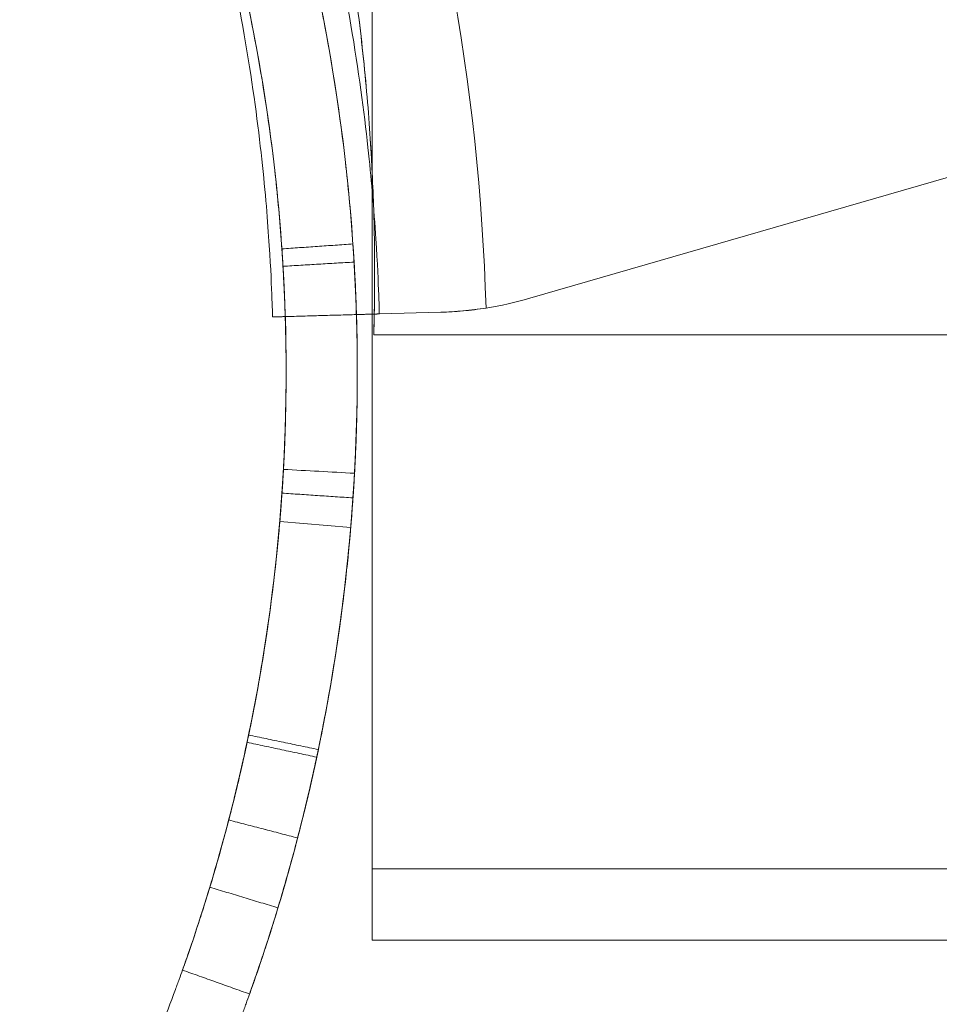
# Model space of a CAD drawing. Units: millimetres. Extents: x -3256 to 4258, y -4296 to 2535.
# Drawn here: x -640 to -614, y -687 to -659 of the extents above; entities that cross this region are included whole.
import ezdxf

# ---------------------------------------------------------------- set-up
doc = ezdxf.new("R2010")
doc.units = ezdxf.units.MM
doc.header["$LTSCALE"] = 0.2
doc.header["$MEASUREMENT"] = 0
doc.header["$PDMODE"] = 1
doc.layers.add('HAGS-Dim Plan', color=7, linetype='Continuous', lineweight=100)
doc.styles.get("Standard").update_dxf_attribs({"font": 'g13f12d.shx', "height": 300})
doc.dimstyles.new('HAGS - Dim Plan', dxfattribs={"dimtxt": 300, "dimasz": 200, "dimexe": 0.18, "dimexo": 0.0625, "dimgap": 150, "dimtad": 0, "dimlfac": 0.001, "dimrnd": 0.05, "dimzin": 1, "dimdsep": 46, "dimtxsty": 'Standard', "dimblk": 'HAGS - Dim Plan arrow', "dimcen": 0.1, "dimse1": 1, "dimse2": 1, "dimclrd": 1, "dimadec": 0, "dimazin": 0, "dimtfac": 1, "dimtofl": 0, "dimtmove": 0, "dimatfit": 3, "dimfxl": 1, "dimtolj": 1, "dimtzin": 0, "dimarcsym": 0})

# ---------------------------------------------------------------- blocks, each defined once
blk = doc.blocks.new('HAGS - Dim Plan arrow')
at = {"color": 1, "lineweight": 0}
blk.add_lwpolyline([(0, 0, 0, 0.35, 0), (-1, 0, 0.015, 0.015, 0)], format="xyseb", dxfattribs=at)
blk = doc.blocks.new('*D13')
at = {"layer": 'Defpoints', "color": 0, "transparency": 16777216}
for p in [(3254.359, 335.504), (-3256.455, 332.216), (3254.359, -3468.782)]:
    blk.add_point(p, dxfattribs=at)
at = {"layer": 'HAGS-Dim Plan', "color": 1, "lineweight": -2, "transparency": 16777216}
for p, q in [((-3056.455, -3468.782), (-524.292, -3468.782)), ((3054.359, -3468.782), (704.534, -3468.782))]:
    blk.add_line(p, q, dxfattribs=at)
at = {"layer": 'HAGS-Dim Plan', "color": 1, "lineweight": -2, "transparency": 16777216, "xscale": 200, "yscale": 200, "zscale": 200, "rotation": 180}
blk.add_blockref('HAGS - Dim Plan arrow', (-3256.455, -3468.782), dxfattribs=at)
at = {"layer": 'HAGS-Dim Plan', "color": 1, "lineweight": -2, "transparency": 16777216, "xscale": 200, "yscale": 200, "zscale": 200}
blk.add_blockref('HAGS - Dim Plan arrow', (3254.359, -3468.782), dxfattribs=at)
at = {"layer": 'HAGS-Dim Plan', "color": 0, "transparency": 16777216, "insert": (90.121, -3468.782), "char_height": 300, "attachment_point": 5}
blk.add_mtext('\\A1;6.50m', dxfattribs=at)
blk = doc.blocks.new('*D14')
at = {"layer": 'Defpoints', "color": 0, "transparency": 16777216}
for p in [(-1000.486, 2535.143), (4061.452, 2535.143), (-1000.5, -2607.584)]:
    blk.add_point(p, dxfattribs=at)
at = {"layer": 'HAGS-Dim Plan', "color": 1, "lineweight": -2, "transparency": 16777216}
for p, q in [((4061.452, 2335.143), (4061.452, 539.216)), ((4061.452, -2407.584), (4061.452, -611.657))]:
    blk.add_line(p, q, dxfattribs=at)
at = {"layer": 'HAGS-Dim Plan', "color": 1, "lineweight": -2, "transparency": 16777216, "xscale": 200, "yscale": 200, "zscale": 200}
for p, rotation in [((4061.452, 2535.143), 90), ((4061.452, -2607.584), 270)]:
    blk.add_blockref('HAGS - Dim Plan arrow', p, dxfattribs=dict(at, rotation=rotation))
at = {"layer": 'HAGS-Dim Plan', "color": 0, "transparency": 16777216, "insert": (4061.452, -36.22), "char_height": 300, "attachment_point": 5, "rotation": 90}
blk.add_mtext('\\A1;5.15m', dxfattribs=at)
blk = doc.blocks.new('*D15')
at = {"layer": 'Defpoints', "color": 0, "transparency": 16777216}
for p in [(1754.359, 105.504, 106.468), (-1756.457, 57.98, 118.216), (1754.359, -2983.338)]:
    blk.add_point(p, dxfattribs=at)
at = {"layer": 'HAGS-Dim Plan', "color": 1, "lineweight": -2, "transparency": 16777216}
for p, q in [((-1556.457, -2983.338), (-606.485, -2983.338)), ((1554.359, -2983.338), (604.388, -2983.338))]:
    blk.add_line(p, q, dxfattribs=at)
at = {"layer": 'HAGS-Dim Plan', "color": 1, "lineweight": -2, "transparency": 16777216, "xscale": 200, "yscale": 200, "zscale": 200, "rotation": 180}
blk.add_blockref('HAGS - Dim Plan arrow', (-1756.457, -2983.338), dxfattribs=at)
at = {"layer": 'HAGS-Dim Plan', "color": 1, "lineweight": -2, "transparency": 16777216, "xscale": 200, "yscale": 200, "zscale": 200}
blk.add_blockref('HAGS - Dim Plan arrow', (1754.359, -2983.338), dxfattribs=at)
at = {"layer": 'HAGS-Dim Plan', "color": 0, "transparency": 16777216, "insert": (-1.049, -2983.338), "char_height": 300, "attachment_point": 5}
blk.add_mtext('\\A1;3.50m', dxfattribs=at)
blk = doc.blocks.new('*D16')
at = {"layer": 'Defpoints', "color": 0, "transparency": 16777216}
for p in [(-1000.492, 1035.484, 945), (3667.929, 1035.484), (-1000.5, -1107.584, 160.464)]:
    blk.add_point(p, dxfattribs=at)
at = {"layer": 'HAGS-Dim Plan', "color": 1, "lineweight": -2, "transparency": 16777216}
for p, q in [((3667.929, 835.484), (3667.929, 543.196)), ((3667.929, -907.584), (3667.929, -615.295))]:
    blk.add_line(p, q, dxfattribs=at)
at = {"layer": 'HAGS-Dim Plan', "color": 1, "lineweight": -2, "transparency": 16777216, "xscale": 200, "yscale": 200, "zscale": 200}
for p, rotation in [((3667.929, 1035.484), 90), ((3667.929, -1107.584), 270)]:
    blk.add_blockref('HAGS - Dim Plan arrow', p, dxfattribs=dict(at, rotation=rotation))
at = {"layer": 'HAGS-Dim Plan', "color": 0, "transparency": 16777216, "insert": (3667.929, -36.05), "char_height": 300, "attachment_point": 5, "rotation": 90}
blk.add_mtext('\\A1;2.15m', dxfattribs=at)

msp = doc.modelspace()

# ---------------------------------------------------------------- linework, layer by layer
at = {"color": 0, "linetype": 'Continuous', "lineweight": 0}
for p, q in [((-630.295, -684.905), (-630.295, -652.905)), ((-599.781, -659.334), (-625.874, -666.882)), ((-628.371, -667.272), (-630.096, -667.32)), ((-628.371, -667.272), (-630.096, -667.32)), ((-520.253, -667.905), (-630.253, -667.905)), ((-630.9, -673.32), (-632.893, -673.152)), ((-521.295, -682.905), (-630.295, -682.905)), ((-521.295, -684.905), (-630.295, -684.905))]:
    msp.add_line(p, q, dxfattribs=at)
at = {"color": 0, "linetype": 'Continuous', "lineweight": 0, "extrusion": (-5.81422e-32, 2.06338e-16, -1)}
msp.add_arc((688.274, -668.955), 61.2, 160.75287, 178.31381, dxfattribs=at)
msp.add_arc((688.274, -668.955), 61.2, 160.75287, 178.31381, dxfattribs=at)
at = {"color": 0, "linetype": 'Continuous', "lineweight": 0}
msp.add_arc((-628.652, -657.276), 10, 278.9305, 286.1336, dxfattribs=at)
msp.add_arc((-628.652, -657.276), 10, 278.9305, 286.1336, dxfattribs=at)
for points, knots in [([(-630.295, -663.878), (-630.329, -663.497), (-630.369, -663.086), (-630.527, -661.635), (-630.678, -660.488), (-631.113, -657.928), (-631.393, -656.54), (-632.125, -653.563), (-632.571, -652.001), (-633.392, -649.566), (-633.688, -648.746), (-634.328, -647.093), (-634.674, -646.258), (-635.413, -644.587), (-635.805, -643.753), (-636.327, -642.71), (-636.432, -642.502), (-636.646, -642.087), (-636.753, -641.883), (-636.92, -641.569), (-636.975, -641.465), (-637.058, -641.31), (-637.086, -641.259), (-637.128, -641.182), (-637.142, -641.156), (-637.163, -641.118), (-637.169, -641.105), (-637.18, -641.086), (-637.183, -641.08), (-637.19, -641.067), (-637.195, -641.059), (-637.279, -640.904), (-637.392, -640.699), (-637.539, -640.438)], [0.3205244, 0.3205244, 0.3205244, 0.3205244, 0.375, 0.375, 0.5, 0.5, 0.625, 0.625, 0.75, 0.75, 0.8125, 0.8125, 0.875, 0.875, 0.9375, 0.9375, 0.953125, 0.953125, 0.96875, 0.96875, 0.9765625, 0.9765625, 0.9804688, 0.9804688, 0.9824219, 0.9824219, 0.9833984, 0.9833984, 0.9838867, 0.9838867, 0.984375, 0.984375, 1, 1, 1, 1]), ([(-630.295, -663.878), (-630.329, -663.497), (-630.369, -663.086), (-630.527, -661.635), (-630.678, -660.488), (-631.113, -657.928), (-631.393, -656.54), (-632.125, -653.563), (-632.571, -652.001), (-633.392, -649.566), (-633.688, -648.746), (-634.328, -647.093), (-634.674, -646.258), (-635.413, -644.587), (-635.805, -643.753), (-636.327, -642.71), (-636.432, -642.502), (-636.646, -642.087), (-636.753, -641.883), (-636.92, -641.569), (-636.975, -641.465), (-637.058, -641.31), (-637.086, -641.259), (-637.128, -641.182), (-637.142, -641.156), (-637.163, -641.118), (-637.169, -641.105), (-637.18, -641.086), (-637.183, -641.08), (-637.19, -641.067), (-637.195, -641.059), (-637.279, -640.904), (-637.392, -640.699), (-637.539, -640.438)], [0.3205244, 0.3205244, 0.3205244, 0.3205244, 0.375, 0.375, 0.5, 0.5, 0.625, 0.625, 0.75, 0.75, 0.8125, 0.8125, 0.875, 0.875, 0.9375, 0.9375, 0.953125, 0.953125, 0.96875, 0.96875, 0.9765625, 0.9765625, 0.9804688, 0.9804688, 0.9824219, 0.9824219, 0.9833984, 0.9833984, 0.9838867, 0.9838867, 0.984375, 0.984375, 1, 1, 1, 1]), ([(-638.601, -645.399), (-638.62, -645.363), (-638.604, -645.393), (-638.525, -645.541), (-638.486, -645.615), (-638.411, -645.758), (-638.37, -645.837), (-638.315, -645.943), (-638.29, -645.991), (-638.273, -646.024), (-638.264, -646.041), (-637.966, -646.621), (-637.53, -647.487), (-636.737, -649.276), (-636.45, -649.955), (-636.001, -651.102), (-635.849, -651.505), (-635.618, -652.144), (-635.502, -652.471), (-635.386, -652.811), (-635.308, -653.04), (-635.27, -653.155), (-634.605, -655.17), (-634.032, -657.287), (-633.368, -660.792), (-633.179, -662.015), (-632.962, -663.929), (-632.9, -664.581), (-632.831, -665.518), (-632.813, -665.793), (-632.797, -666.07)], [0.1321311, 0.1321311, 0.1321311, 0.1321311, 0.1875, 0.1875, 0.21875, 0.21875, 0.234375, 0.2421875, 0.2460937, 0.2460937, 0.25, 0.25, 0.375, 0.375, 0.4375, 0.4375, 0.46875, 0.46875, 0.484375, 0.4921875, 0.4921875, 0.5, 0.5, 0.625, 0.625, 0.6875, 0.6875, 0.71875, 0.71875, 0.7315853, 0.7315853, 0.7315853, 0.7315853]), ([(-633.095, -667.405), (-633.095, -667.404), (-633.095, -667.4), (-633.096, -667.388), (-633.096, -667.381), (-633.096, -667.378), (-633.096, -667.375), (-633.096, -667.374), (-633.097, -667.352), (-633.098, -667.32), (-633.102, -667.193), (-633.106, -667.067), (-633.124, -666.562), (-633.145, -666.062), (-633.231, -664.74), (-633.294, -663.929), (-633.503, -662.013), (-633.647, -660.924), (-634.059, -658.497), (-634.325, -657.18), (-635.019, -654.356), (-635.443, -652.875), (-636.088, -650.959), (-636.22, -650.581), (-636.357, -650.201)], [0, 0, 0, 0, 0.015625, 0.0234375, 0.0273438, 0.0292969, 0.0292969, 0.03125, 0.03125, 0.0625, 0.0625, 0.125, 0.125, 0.25, 0.25, 0.375, 0.375, 0.5, 0.5, 0.625, 0.625, 0.75, 0.75, 0.780539, 0.780539, 0.780539, 0.780539]), ([(-633.095, -667.405), (-633.095, -667.404), (-633.095, -667.4), (-633.096, -667.388), (-633.096, -667.381), (-633.096, -667.378), (-633.096, -667.375), (-633.096, -667.374), (-633.097, -667.352), (-633.098, -667.32), (-633.102, -667.193), (-633.106, -667.067), (-633.124, -666.562), (-633.145, -666.062), (-633.231, -664.74), (-633.294, -663.929), (-633.503, -662.013), (-633.647, -660.924), (-634.059, -658.497), (-634.325, -657.18), (-635.019, -654.356), (-635.443, -652.875), (-636.088, -650.959), (-636.22, -650.581), (-636.357, -650.201)], [0, 0, 0, 0, 0.015625, 0.0234375, 0.0273438, 0.0292969, 0.0292969, 0.03125, 0.03125, 0.0625, 0.0625, 0.125, 0.125, 0.25, 0.25, 0.375, 0.375, 0.5, 0.5, 0.625, 0.625, 0.75, 0.75, 0.780539, 0.780539, 0.780539, 0.780539]), ([(-630.295, -663.384), (-630.311, -663.068), (-630.329, -662.737), (-630.401, -661.641), (-630.468, -660.844), (-630.602, -659.589), (-630.652, -659.164), (-630.762, -658.313), (-630.823, -657.885), (-630.888, -657.455)], [0.010065343, 0.010065343, 0.010065343, 0.010065343, 0.011209213, 0.011209213, 0.013782969, 0.013782969, 0.015069847, 0.015069847, 0.016356725, 0.016356725, 0.016356725, 0.016356725]), ([(-630.888, -657.455), (-630.757, -658.316), (-630.648, -659.163), (-630.514, -660.41), (-630.474, -660.825), (-630.405, -661.631), (-630.376, -662.021), (-630.327, -662.777), (-630.306, -663.142), (-630.274, -663.848), (-630.261, -664.189), (-630.234, -665.144), (-630.228, -665.703), (-630.228, -666.181)], [0, 0, 0, 0, 0.0025779, 0.0025779, 0.00386685, 0.00386685, 0.0051558, 0.0051558, 0.00644475, 0.00644475, 0.0077337, 0.0077337, 0.0103116, 0.0103116, 0.0103116, 0.0103116]), ([(-630.557, -660.007), (-630.557, -660.007), (-630.557, -660.007), (-630.602, -659.589), (-630.652, -659.164), (-630.762, -658.313), (-630.823, -657.885), (-630.888, -657.455)], [0.013782896, 0.013782896, 0.013782896, 0.013782896, 0.013782969, 0.013782969, 0.015069847, 0.015069847, 0.016356725, 0.016356725, 0.016356725, 0.016356725]), ([(-631.855, -679.766), (-631.658, -678.839), (-631.516, -678.05), (-631.395, -677.322), (-631.383, -677.244), (-631.369, -677.158), (-631.367, -677.148), (-631.364, -677.129), (-631.362, -677.114), (-631.356, -677.075), (-631.352, -677.049), (-631.339, -676.971), (-631.331, -676.918), (-631.29, -676.654), (-631.259, -676.439), (-631.166, -675.783), (-631.107, -675.329), (-631.027, -674.626), (-631.001, -674.388), (-630.952, -673.903), (-630.93, -673.664), (-630.867, -672.938), (-630.831, -672.448), (-630.774, -671.458), (-630.752, -670.957), (-630.729, -670.199), (-630.724, -669.945), (-630.718, -669.563), (-630.717, -669.435), (-630.715, -669.178), (-630.715, -669.048), (-630.715, -666.89), (-630.835, -664.965), (-631.239, -661.346), (-631.525, -659.652), (-631.861, -658.078)], [0, 0, 0, 0, 0.125, 0.125, 0.140625, 0.140625, 0.1425781, 0.1425781, 0.1445312, 0.1445312, 0.1484375, 0.1484375, 0.15625, 0.15625, 0.1875, 0.1875, 0.2499999, 0.2499999, 0.2812499, 0.2812499, 0.3124999, 0.3124999, 0.3749999, 0.3749999, 0.4374999, 0.4374999, 0.4687499, 0.4687499, 0.4843749, 0.4843749, 0.4999999, 0.4999999, 0.7499998, 0.7499998, 0.9999998, 0.9999998, 0.9999998, 0.9999998]), ([(-631.855, -679.766), (-631.658, -678.839), (-631.516, -678.05), (-631.395, -677.322), (-631.383, -677.244), (-631.369, -677.158), (-631.367, -677.148), (-631.364, -677.129), (-631.362, -677.114), (-631.356, -677.075), (-631.352, -677.049), (-631.339, -676.971), (-631.331, -676.918), (-631.29, -676.654), (-631.259, -676.439), (-631.166, -675.783), (-631.107, -675.329), (-631.027, -674.626), (-631.001, -674.388), (-630.952, -673.903), (-630.93, -673.664), (-630.867, -672.938), (-630.831, -672.448), (-630.774, -671.458), (-630.752, -670.957), (-630.729, -670.199), (-630.724, -669.945), (-630.718, -669.563), (-630.717, -669.435), (-630.715, -669.178), (-630.715, -669.048), (-630.715, -666.89), (-630.835, -664.965), (-631.239, -661.346), (-631.525, -659.652), (-631.861, -658.078)], [0, 0, 0, 0, 0.125, 0.125, 0.140625, 0.140625, 0.1425781, 0.1425781, 0.1445312, 0.1445312, 0.1484375, 0.1484375, 0.15625, 0.15625, 0.1875, 0.1875, 0.2499999, 0.2499999, 0.2812499, 0.2812499, 0.3124999, 0.3124999, 0.3749999, 0.3749999, 0.4374999, 0.4374999, 0.4687499, 0.4687499, 0.4843749, 0.4843749, 0.4999999, 0.4999999, 0.7499998, 0.7499998, 0.9999998, 0.9999998, 0.9999998, 0.9999998]), ([(-633.811, -679.349), (-633.621, -678.458), (-633.485, -677.699), (-633.369, -677), (-633.355, -676.915), (-633.342, -676.832), (-633.339, -676.814), (-633.337, -676.8), (-633.331, -676.762), (-633.319, -676.687), (-633.276, -676.409), (-633.238, -676.151), (-633.148, -675.519), (-633.092, -675.083), (-633.015, -674.407), (-632.99, -674.178), (-632.943, -673.712), (-632.921, -673.482), (-632.861, -672.784), (-632.792, -671.842), (-632.75, -670.88), (-632.729, -670.151), (-632.721, -669.784), (-632.717, -669.415), (-632.715, -669.169), (-632.715, -669.043), (-632.715, -666.969), (-632.83, -665.117), (-633.219, -661.638), (-633.494, -660.009), (-633.817, -658.495)], [0, 0, 0, 0, 0.125, 0.125, 0.140625, 0.142578, 0.142578, 0.144531, 0.144531, 0.148438, 0.15625, 0.1875, 0.1875, 0.25, 0.25, 0.28125, 0.28125, 0.3125, 0.3125, 0.375, 0.4375, 0.4375, 0.46875, 0.484375, 0.484375, 0.5, 0.5, 0.75, 0.75, 1, 1, 1, 1]), ([(-633.811, -679.349), (-633.621, -678.458), (-633.485, -677.699), (-633.369, -677), (-633.355, -676.915), (-633.342, -676.832), (-633.339, -676.814), (-633.337, -676.8), (-633.331, -676.762), (-633.319, -676.687), (-633.276, -676.409), (-633.238, -676.151), (-633.148, -675.519), (-633.092, -675.083), (-633.015, -674.407), (-632.99, -674.178), (-632.943, -673.712), (-632.921, -673.482), (-632.861, -672.784), (-632.792, -671.842), (-632.75, -670.88), (-632.729, -670.151), (-632.721, -669.784), (-632.717, -669.415), (-632.715, -669.169), (-632.715, -669.043), (-632.715, -666.969), (-632.83, -665.117), (-633.219, -661.638), (-633.494, -660.009), (-633.817, -658.495)], [0, 0, 0, 0, 0.125, 0.125, 0.140625, 0.142578, 0.142578, 0.144531, 0.144531, 0.148438, 0.15625, 0.1875, 0.1875, 0.25, 0.25, 0.28125, 0.28125, 0.3125, 0.3125, 0.375, 0.4375, 0.4375, 0.46875, 0.484375, 0.484375, 0.5, 0.5, 0.75, 0.75, 1, 1, 1, 1]), ([(-631.716, -658.782), (-631.685, -658.937), (-631.654, -659.094), (-631.394, -660.466), (-631.198, -661.738), (-630.972, -663.729), (-630.908, -664.407), (-630.831, -665.443), (-630.809, -665.791), (-630.78, -666.319), (-630.772, -666.496), (-630.76, -666.762), (-630.756, -666.851), (-630.75, -667.03), (-630.746, -667.121), (-630.65, -670.017), (-630.785, -672.846), (-631.517, -678.467), (-632.116, -681.26), (-632.944, -683.997)], [0.6169014, 0.6169014, 0.6169014, 0.6169014, 0.6249999, 0.6249999, 0.6874999, 0.6874999, 0.7187499, 0.7187499, 0.7343749, 0.7343749, 0.7421874, 0.7421874, 0.7460937, 0.7460937, 0.7499999, 0.7499999, 0.8749999, 0.8749999, 0.9999999, 0.9999999, 0.9999999, 0.9999999]), ([(-630.295, -663.384), (-630.311, -663.068), (-630.329, -662.737), (-630.401, -661.641), (-630.468, -660.844), (-630.557, -660.007)], [0.010065343, 0.010065343, 0.010065343, 0.010065343, 0.011209213, 0.011209213, 0.013782896, 0.013782896, 0.013782896, 0.013782896]), ([(-630.228, -666.181), (-630.228, -665.944), (-630.229, -665.683), (-630.237, -665.12), (-630.243, -664.821), (-630.261, -664.188), (-630.273, -663.854), (-630.292, -663.463), (-630.293, -663.424), (-630.295, -663.384)], [0.0060617, 0.0060617, 0.0060617, 0.0060617, 0.007348578, 0.007348578, 0.008635456, 0.008635456, 0.009922334, 0.009922334, 0.010065343, 0.010065343, 0.010065343, 0.010065343]), ([(-630.228, -666.181), (-630.228, -665.944), (-630.229, -665.683), (-630.237, -665.12), (-630.243, -664.821), (-630.261, -664.188), (-630.273, -663.854), (-630.292, -663.463), (-630.293, -663.424), (-630.295, -663.384)], [0.0060617, 0.0060617, 0.0060617, 0.0060617, 0.007348578, 0.007348578, 0.008635456, 0.008635456, 0.009922334, 0.009922334, 0.010065343, 0.010065343, 0.010065343, 0.010065343]), ([(-630.096, -667.32), (-630.097, -667.32), (-630.097, -667.317), (-630.097, -667.308), (-630.097, -667.305), (-630.097, -667.299), (-630.097, -667.297), (-630.097, -667.292), (-630.097, -667.29), (-630.098, -667.265), (-630.099, -667.231), (-630.103, -667.098), (-630.107, -666.965), (-630.127, -666.432), (-630.149, -665.905), (-630.22, -664.815), (-630.252, -664.371), (-630.295, -663.878)], [0, 0, 0, 0, 0.015625, 0.015625, 0.0234375, 0.0234375, 0.0273438, 0.0273438, 0.03125, 0.03125, 0.0625, 0.0625, 0.125, 0.125, 0.25, 0.25, 0.3205244, 0.3205244, 0.3205244, 0.3205244]), ([(-630.096, -667.32), (-630.097, -667.32), (-630.097, -667.317), (-630.097, -667.308), (-630.097, -667.305), (-630.097, -667.299), (-630.097, -667.297), (-630.097, -667.292), (-630.097, -667.29), (-630.098, -667.265), (-630.099, -667.231), (-630.103, -667.098), (-630.107, -666.965), (-630.127, -666.432), (-630.149, -665.905), (-630.22, -664.815), (-630.252, -664.371), (-630.295, -663.878)], [0, 0, 0, 0, 0.015625, 0.015625, 0.0234375, 0.0234375, 0.0273438, 0.0273438, 0.03125, 0.03125, 0.0625, 0.0625, 0.125, 0.125, 0.25, 0.25, 0.3205244, 0.3205244, 0.3205244, 0.3205244]), ([(-630.836, -672.487), (-630.836, -672.487), (-630.83, -672.401), (-630.814, -672.144), (-630.807, -672.036), (-630.796, -671.843), (-630.792, -671.773), (-630.784, -671.622), (-630.78, -671.542), (-630.759, -671.108), (-630.744, -670.722), (-630.722, -669.877), (-630.715, -669.415), (-630.715, -668.424), (-630.722, -667.965), (-630.739, -667.332), (-630.746, -667.13), (-630.757, -666.84), (-630.761, -666.746), (-630.769, -666.562), (-630.773, -666.471), (-630.794, -666.041), (-630.81, -665.783), (-630.832, -665.44), (-630.838, -665.355), (-630.838, -665.356)], [0.5, 0.5, 0.5, 0.5, 0.5625, 0.5625, 0.59375, 0.59375, 0.609375, 0.609375, 0.625, 0.625, 0.6875, 0.6875, 0.75, 0.75, 0.8125, 0.8125, 0.84375, 0.84375, 0.859375, 0.859375, 0.875, 0.875, 0.9375, 0.9375, 1, 1, 1, 1]), ([(-630.831, -665.453), (-630.829, -665.494), (-630.825, -665.547), (-630.815, -665.7), (-630.809, -665.807), (-630.798, -666), (-630.794, -666.07), (-630.786, -666.22), (-630.781, -666.3), (-630.76, -666.735), (-630.745, -667.12), (-630.722, -667.965), (-630.715, -668.427), (-630.715, -669.417), (-630.722, -669.876), (-630.738, -670.51), (-630.745, -670.712), (-630.756, -671.002), (-630.76, -671.096), (-630.768, -671.28), (-630.772, -671.371), (-630.793, -671.801), (-630.808, -672.058), (-630.83, -672.401), (-630.836, -672.487), (-630.836, -672.487)], [0.0381921, 0.0381921, 0.0381921, 0.0381921, 0.0625, 0.0625, 0.09375, 0.09375, 0.109375, 0.109375, 0.125, 0.125, 0.1875, 0.1875, 0.25, 0.25, 0.3125, 0.3125, 0.34375, 0.34375, 0.359375, 0.359375, 0.375, 0.375, 0.4375, 0.4375, 0.5, 0.5, 0.5, 0.5]), ([(-632.832, -672.351), (-632.832, -672.351), (-632.826, -672.268), (-632.81, -672.02), (-632.804, -671.917), (-632.793, -671.731), (-632.789, -671.664), (-632.781, -671.519), (-632.778, -671.442), (-632.757, -671.024), (-632.743, -670.654), (-632.721, -669.841), (-632.715, -669.397), (-632.715, -668.444), (-632.722, -668.003), (-632.738, -667.393), (-632.745, -667.199), (-632.755, -666.921), (-632.759, -666.83), (-632.767, -666.653), (-632.771, -666.566), (-632.807, -665.822), (-632.833, -665.492), (-632.833, -665.493)], [0.5, 0.5, 0.5, 0.5, 0.5625, 0.5625, 0.59375, 0.59375, 0.609375, 0.609375, 0.625, 0.625, 0.6875, 0.6875, 0.75, 0.75, 0.8125, 0.8125, 0.84375, 0.84375, 0.859375, 0.859375, 0.875, 0.875, 1, 1, 1, 1]), ([(-632.833, -665.493), (-632.833, -665.494), (-632.827, -665.577), (-632.812, -665.825), (-632.805, -665.928), (-632.794, -666.113), (-632.791, -666.18), (-632.783, -666.325), (-632.779, -666.401), (-632.758, -666.819), (-632.744, -667.19), (-632.722, -668.002), (-632.715, -668.446), (-632.715, -669.399), (-632.721, -669.84), (-632.737, -670.449), (-632.744, -670.644), (-632.754, -670.922), (-632.758, -671.013), (-632.765, -671.19), (-632.77, -671.278), (-632.79, -671.69), (-632.805, -671.938), (-632.826, -672.268), (-632.832, -672.351), (-632.832, -672.351)], [0, 0, 0, 0, 0.0625, 0.0625, 0.09375, 0.09375, 0.109375, 0.109375, 0.125, 0.125, 0.1875, 0.1875, 0.25, 0.25, 0.3125, 0.3125, 0.34375, 0.34375, 0.359375, 0.359375, 0.375, 0.375, 0.4375, 0.4375, 0.5, 0.5, 0.5, 0.5]), ([(-634.327, -681.53), (-634.327, -681.53), (-634.278, -681.348), (-634.142, -680.797), (-634.086, -680.567), (-633.989, -680.153), (-633.955, -680.003), (-633.901, -679.76), (-633.882, -679.677), (-633.844, -679.503), (-633.825, -679.415), (-633.646, -678.571), (-633.487, -677.738), (-633.194, -675.904), (-633.06, -674.9), (-632.847, -672.731), (-632.784, -671.724), (-632.732, -670.331), (-632.722, -669.887), (-632.715, -669.25), (-632.714, -668.94), (-632.715, -668.64), (-632.717, -668.443), (-632.718, -668.345), (-632.73, -667.493), (-632.754, -666.926), (-632.79, -666.171), (-632.802, -665.982), (-632.802, -665.982)], [0.5, 0.5, 0.5, 0.5, 0.5625, 0.5625, 0.59375, 0.59375, 0.609375, 0.609375, 0.6171875, 0.6171875, 0.625, 0.625, 0.6875, 0.6875, 0.75, 0.75, 0.8125, 0.8125, 0.84375, 0.84375, 0.859375, 0.8671875, 0.8671875, 0.875, 0.875, 0.9375, 0.9375, 1, 1, 1, 1]), ([(-634.327, -681.53), (-634.327, -681.53), (-634.278, -681.347), (-634.141, -680.796), (-634.085, -680.566), (-633.989, -680.152), (-633.955, -680.002), (-633.9, -679.76), (-633.882, -679.676), (-633.844, -679.503), (-633.825, -679.415), (-633.646, -678.571), (-633.487, -677.739), (-633.194, -675.904), (-633.06, -674.901), (-632.847, -672.732), (-632.784, -671.724), (-632.732, -670.331), (-632.722, -669.887), (-632.715, -669.251), (-632.714, -668.94), (-632.715, -668.641), (-632.717, -668.444), (-632.718, -668.345), (-632.73, -667.494), (-632.754, -666.927), (-632.79, -666.172), (-632.802, -665.983), (-632.802, -665.982)], [0, 0, 0, 0, 0.0625, 0.0625, 0.09375, 0.09375, 0.109375, 0.109375, 0.1171875, 0.1171875, 0.125, 0.125, 0.1875, 0.1875, 0.25, 0.25, 0.3125, 0.3125, 0.34375, 0.34375, 0.359375, 0.3671875, 0.3671875, 0.375, 0.375, 0.4375, 0.4375, 0.5, 0.5, 0.5, 0.5]), ([(-632.802, -665.982), (-632.802, -665.982), (-632.79, -666.171), (-632.763, -666.738), (-632.752, -666.974), (-632.738, -667.399), (-632.734, -667.553), (-632.728, -667.801), (-632.726, -667.887), (-632.722, -668.064), (-632.721, -668.155), (-632.709, -669.017), (-632.715, -669.865), (-632.777, -671.529), (-632.822, -672.317), (-632.893, -673.152)], [0.5, 0.5, 0.5, 0.5, 0.5625, 0.5625, 0.59375, 0.59375, 0.609375, 0.609375, 0.6171875, 0.6171875, 0.625, 0.625, 0.6875, 0.6875, 0.7370453, 0.7370453, 0.7370453, 0.7370453]), ([(-632.802, -665.982), (-632.802, -665.983), (-632.79, -666.172), (-632.763, -666.739), (-632.752, -666.975), (-632.738, -667.4), (-632.734, -667.553), (-632.728, -667.801), (-632.726, -667.887), (-632.722, -668.064), (-632.721, -668.155), (-632.709, -669.017), (-632.715, -669.865), (-632.758, -671.022), (-632.768, -671.256), (-632.78, -671.494)], [0, 0, 0, 0, 0.0625, 0.0625, 0.09375, 0.09375, 0.109375, 0.109375, 0.1171875, 0.1171875, 0.125, 0.125, 0.1875, 0.1875, 0.2029002, 0.2029002, 0.2029002, 0.2029002]), ([(-632.391, -682.034), (-632.392, -682.034), (-632.341, -681.844), (-632.199, -681.271), (-632.141, -681.032), (-632.04, -680.601), (-632.004, -680.445), (-631.948, -680.193), (-631.929, -680.106), (-631.889, -679.926), (-631.87, -679.834), (-631.683, -678.957), (-631.518, -678.09), (-631.213, -676.182), (-631.074, -675.139), (-630.852, -672.883), (-630.787, -671.835), (-630.733, -670.387), (-630.722, -669.925), (-630.715, -669.263), (-630.714, -669.048), (-630.715, -668.732), (-630.716, -668.629), (-630.717, -668.424), (-630.718, -668.321), (-630.73, -667.436), (-630.755, -666.846), (-630.793, -666.06), (-630.805, -665.864), (-630.805, -665.864)], [0.5, 0.5, 0.5, 0.5, 0.5625, 0.5625, 0.59375, 0.59375, 0.609375, 0.609375, 0.6171875, 0.6171875, 0.625, 0.625, 0.6875, 0.6875, 0.75, 0.75, 0.8125, 0.8125, 0.84375, 0.84375, 0.859375, 0.859375, 0.8671875, 0.8671875, 0.875, 0.875, 0.9375, 0.9375, 1, 1, 1, 1]), ([(-630.805, -665.864), (-630.805, -665.864), (-630.793, -666.06), (-630.765, -666.65), (-630.754, -666.895), (-630.739, -667.338), (-630.734, -667.498), (-630.728, -667.756), (-630.726, -667.845), (-630.723, -668.029), (-630.721, -668.123), (-630.709, -669.02), (-630.715, -669.902), (-630.787, -671.833), (-630.852, -672.884), (-631.074, -675.139), (-631.213, -676.18), (-631.441, -677.611), (-631.521, -678.067), (-631.643, -678.717), (-631.684, -678.929), (-631.745, -679.238), (-631.766, -679.34), (-631.807, -679.54), (-631.829, -679.641), (-632.012, -680.507), (-632.151, -681.081), (-632.341, -681.844), (-632.392, -682.034), (-632.391, -682.034)], [0.5, 0.5, 0.5, 0.5, 0.5625, 0.5625, 0.59375, 0.59375, 0.609375, 0.609375, 0.6171875, 0.6171875, 0.625, 0.625, 0.6875, 0.6875, 0.75, 0.75, 0.8125, 0.8125, 0.84375, 0.84375, 0.859375, 0.859375, 0.8671875, 0.8671875, 0.875, 0.875, 0.9375, 0.9375, 1, 1, 1, 1]), ([(-632.391, -682.034), (-632.391, -682.033), (-632.341, -681.843), (-632.199, -681.27), (-632.14, -681.031), (-632.04, -680.601), (-632.004, -680.445), (-631.948, -680.193), (-631.929, -680.106), (-631.889, -679.926), (-631.87, -679.834), (-631.683, -678.957), (-631.518, -678.091), (-631.213, -676.183), (-631.074, -675.139), (-630.852, -672.883), (-630.787, -671.835), (-630.733, -670.387), (-630.722, -669.925), (-630.715, -669.263), (-630.714, -669.048), (-630.715, -668.733), (-630.716, -668.629), (-630.717, -668.424), (-630.718, -668.321), (-630.73, -667.436), (-630.755, -666.847), (-630.793, -666.061), (-630.805, -665.865), (-630.805, -665.864)], [0, 0, 0, 0, 0.0625, 0.0625, 0.09375, 0.09375, 0.109375, 0.109375, 0.1171875, 0.1171875, 0.125, 0.125, 0.1875, 0.1875, 0.25, 0.25, 0.3125, 0.3125, 0.34375, 0.34375, 0.359375, 0.359375, 0.3671875, 0.3671875, 0.375, 0.375, 0.4375, 0.4375, 0.5, 0.5, 0.5, 0.5]), ([(-630.805, -665.864), (-630.805, -665.865), (-630.793, -666.061), (-630.765, -666.651), (-630.754, -666.896), (-630.739, -667.338), (-630.734, -667.498), (-630.728, -667.756), (-630.726, -667.845), (-630.723, -668.029), (-630.721, -668.123), (-630.709, -669.02), (-630.715, -669.902), (-630.787, -671.833), (-630.852, -672.884), (-631.074, -675.139), (-631.213, -676.18), (-631.441, -677.611), (-631.521, -678.067), (-631.643, -678.717), (-631.684, -678.929), (-631.745, -679.238), (-631.766, -679.339), (-631.807, -679.54), (-631.829, -679.641), (-631.851, -679.747), (-631.853, -679.756), (-631.855, -679.766)], [0, 0, 0, 0, 0.0625, 0.0625, 0.09375, 0.09375, 0.109375, 0.109375, 0.1171875, 0.1171875, 0.125, 0.125, 0.1875, 0.1875, 0.25, 0.25, 0.3125, 0.3125, 0.34375, 0.34375, 0.359375, 0.359375, 0.3671875, 0.3671875, 0.375, 0.375, 0.3757901, 0.3757901, 0.3757901, 0.3757901]), ([(-632.797, -666.07), (-632.793, -666.13), (-632.781, -666.359), (-632.765, -666.675), (-632.755, -666.932), (-632.748, -667.103), (-632.745, -667.191), (-632.653, -669.976), (-632.782, -672.695), (-633.474, -678.004), (-634.021, -680.593), (-634.773, -683.134)], [0.7315853, 0.7315853, 0.7315853, 0.7315853, 0.734375, 0.7421875, 0.7460937, 0.7460937, 0.75, 0.75, 0.875, 0.875, 0.9955124, 0.9955124, 0.9955124, 0.9955124]), ([(-630.253, -667.905), (-630.253, -667.905), (-630.249, -667.757), (-630.24, -667.392), (-630.239, -667.309), (-630.235, -667.127), (-630.234, -667.028), (-630.23, -666.706), (-630.228, -666.46), (-630.228, -666.181)], [0, 0, 0, 0, 0.00303085, 0.00303085, 0.003788562, 0.003788562, 0.004546275, 0.004546275, 0.0060617, 0.0060617, 0.0060617, 0.0060617]), ([(-630.228, -666.181), (-630.228, -666.462), (-630.23, -666.709), (-630.235, -667.136), (-630.239, -667.316), (-630.245, -667.608), (-630.248, -667.72), (-630.252, -667.867), (-630.253, -667.905), (-630.253, -667.905)], [0.010311599, 0.010311599, 0.010311599, 0.010311599, 0.011823033, 0.011823033, 0.013334468, 0.013334468, 0.014845903, 0.014845903, 0.016357338, 0.016357338, 0.016357338, 0.016357338]), ([(-630.253, -667.905), (-630.253, -667.905), (-630.249, -667.757), (-630.24, -667.392), (-630.239, -667.309), (-630.235, -667.127), (-630.234, -667.028), (-630.23, -666.706), (-630.228, -666.46), (-630.228, -666.181)], [0, 0, 0, 0, 0.00303085, 0.00303085, 0.003788562, 0.003788562, 0.004546275, 0.004546275, 0.0060617, 0.0060617, 0.0060617, 0.0060617]), ([(-628.371, -667.272), (-628.171, -667.266), (-627.964, -667.254), (-627.539, -667.216), (-627.319, -667.189), (-627.1, -667.155)], [0, 0, 0, 0, 0.000655164, 0.000655164, 0.001310328, 0.001310328, 0.001310328, 0.001310328]), ([(-632.79, -671.685), (-632.801, -671.876), (-632.812, -672.063), (-632.836, -672.42), (-632.849, -672.594), (-632.865, -672.808), (-632.87, -672.873), (-632.879, -672.981), (-632.882, -673.024), (-632.891, -673.126), (-632.893, -673.152), (-632.893, -673.152), (-632.893, -673.152), (-632.893, -673.152)], [0, 0, 0, 0, 0.000575122, 0.000575122, 0.001150244, 0.001150244, 0.001437806, 0.001437806, 0.001725367, 0.001725367, 0.002300489, 0.002300489, 0.002300875, 0.002300875, 0.002300875, 0.002300875]), ([(-630.793, -671.795), (-630.804, -671.99), (-630.816, -672.181), (-630.84, -672.548), (-630.853, -672.728), (-630.87, -672.952), (-630.875, -673.021), (-630.885, -673.135), (-630.888, -673.182), (-630.897, -673.292), (-630.9, -673.32), (-630.9, -673.32), (-630.9, -673.32), (-630.9, -673.32)], [0, 0, 0, 0, 0.000587469, 0.000587469, 0.001174937, 0.001174937, 0.001468671, 0.001468671, 0.001762406, 0.001762406, 0.002349874, 0.002349874, 0.002351581, 0.002351581, 0.002351581, 0.002351581]), ([(-632.831, -672.351), (-632.864, -672.823), (-632.904, -673.311), (-633.06, -674.901), (-633.194, -675.902), (-633.413, -677.278), (-633.49, -677.715), (-633.607, -678.341), (-633.666, -678.646), (-633.726, -678.939), (-633.765, -679.132), (-633.786, -679.229), (-633.807, -679.331), (-633.809, -679.34), (-633.811, -679.349)], [0.2209039, 0.2209039, 0.2209039, 0.2209039, 0.25, 0.25, 0.3125, 0.3125, 0.34375, 0.34375, 0.359375, 0.3671875, 0.3671875, 0.375, 0.375, 0.3757901, 0.3757901, 0.3757901, 0.3757901]), ([(-632.893, -673.152), (-632.911, -673.37), (-632.931, -673.592), (-633.06, -674.901), (-633.194, -675.902), (-633.413, -677.278), (-633.49, -677.716), (-633.607, -678.341), (-633.666, -678.646), (-633.726, -678.939), (-633.765, -679.132), (-633.786, -679.229), (-633.807, -679.331), (-633.809, -679.34), (-633.811, -679.349)], [0.7370453, 0.7370453, 0.7370453, 0.7370453, 0.75, 0.75, 0.8125, 0.8125, 0.84375, 0.84375, 0.859375, 0.8671875, 0.8671875, 0.875, 0.875, 0.8757864, 0.8757864, 0.8757864, 0.8757864]), ([(-633.768, -679.144), (-633.768, -679.144), (-633.785, -679.225), (-633.837, -679.468), (-633.858, -679.569), (-633.898, -679.751), (-633.913, -679.817), (-633.945, -679.958), (-633.962, -680.033), (-634.055, -680.441), (-634.141, -680.801), (-634.341, -681.59), (-634.455, -682.019), (-634.713, -682.936), (-634.839, -683.359), (-635.019, -683.941), (-635.078, -684.127), (-635.164, -684.392), (-635.192, -684.478), (-635.247, -684.646), (-635.275, -684.729), (-635.511, -685.436), (-635.625, -685.746), (-635.625, -685.745)], [0.5, 0.5, 0.5, 0.5, 0.5625, 0.5625, 0.59375, 0.59375, 0.609375, 0.609375, 0.625, 0.625, 0.6875, 0.6875, 0.75, 0.75, 0.8125, 0.8125, 0.84375, 0.84375, 0.859375, 0.859375, 0.875, 0.875, 1, 1, 1, 1]), ([(-635.625, -685.745), (-635.625, -685.744), (-635.597, -685.666), (-635.514, -685.432), (-635.48, -685.334), (-635.42, -685.158), (-635.398, -685.095), (-635.351, -684.958), (-635.327, -684.886), (-635.194, -684.489), (-635.08, -684.136), (-634.839, -683.36), (-634.712, -682.934), (-634.454, -682.017), (-634.341, -681.591), (-634.192, -681), (-634.145, -680.811), (-634.08, -680.54), (-634.059, -680.452), (-634.018, -680.279), (-633.999, -680.194), (-633.906, -679.791), (-633.854, -679.548), (-633.785, -679.225), (-633.768, -679.144), (-633.768, -679.144)], [0, 0, 0, 0, 0.0625, 0.0625, 0.09375, 0.09375, 0.109375, 0.109375, 0.125, 0.125, 0.1875, 0.1875, 0.25, 0.25, 0.3125, 0.3125, 0.34375, 0.34375, 0.359375, 0.359375, 0.375, 0.375, 0.4375, 0.4375, 0.5, 0.5, 0.5, 0.5]), ([(-638.596, -692.463), (-638.574, -692.422), (-638.527, -692.334), (-638.421, -692.132), (-638.38, -692.053), (-638.309, -691.917), (-638.272, -691.844), (-638.224, -691.752), (-638.2, -691.704), (-638.187, -691.679), (-638.181, -691.667), (-638.178, -691.661), (-638.176, -691.658), (-638.175, -691.656), (-638.035, -691.38), (-637.865, -691.041), (-637.571, -690.432), (-637.467, -690.212), (-637.302, -689.856), (-637.217, -689.672), (-637.13, -689.478), (-637.071, -689.347), (-637.041, -689.281), (-636.767, -688.663), (-636.506, -688.049), (-636.1, -687.023), (-635.962, -686.664), (-635.805, -686.24), (-635.779, -686.169), (-635.752, -686.097), (-635.735, -686.05), (-635.727, -686.028), (-635.686, -685.916), (-635.588, -685.644), (-635.488, -685.358), (-634.884, -683.596), (-634.304, -681.665), (-633.811, -679.349)], [0, 0, 0, 0, 0.125, 0.125, 0.1875, 0.1875, 0.21875, 0.234375, 0.242188, 0.246094, 0.248047, 0.249023, 0.249023, 0.25, 0.25, 0.375, 0.375, 0.4375, 0.4375, 0.46875, 0.484375, 0.484375, 0.5, 0.5, 0.625, 0.625, 0.6875, 0.6875, 0.695313, 0.699219, 0.699219, 0.703125, 0.703125, 0.71875, 0.75, 0.75, 1, 1, 1, 1]), ([(-638.596, -692.463), (-638.574, -692.422), (-638.527, -692.334), (-638.421, -692.132), (-638.38, -692.053), (-638.309, -691.917), (-638.272, -691.844), (-638.224, -691.752), (-638.2, -691.704), (-638.187, -691.679), (-638.181, -691.667), (-638.178, -691.661), (-638.176, -691.658), (-638.175, -691.656), (-638.035, -691.38), (-637.865, -691.041), (-637.571, -690.432), (-637.467, -690.212), (-637.302, -689.856), (-637.217, -689.672), (-637.13, -689.478), (-637.071, -689.347), (-637.041, -689.281), (-636.767, -688.663), (-636.506, -688.049), (-636.1, -687.023), (-635.962, -686.664), (-635.805, -686.24), (-635.779, -686.169), (-635.752, -686.097), (-635.735, -686.05), (-635.727, -686.028), (-635.686, -685.916), (-635.588, -685.644), (-635.488, -685.358), (-634.884, -683.596), (-634.304, -681.665), (-633.811, -679.349)], [0, 0, 0, 0, 0.125, 0.125, 0.1875, 0.1875, 0.21875, 0.234375, 0.242188, 0.246094, 0.248047, 0.249023, 0.249023, 0.25, 0.25, 0.375, 0.375, 0.4375, 0.4375, 0.46875, 0.484375, 0.484375, 0.5, 0.5, 0.625, 0.625, 0.6875, 0.6875, 0.695313, 0.699219, 0.699219, 0.703125, 0.703125, 0.71875, 0.75, 0.75, 1, 1, 1, 1]), ([(-633.811, -679.349), (-633.966, -680.076), (-634.097, -680.618), (-634.278, -681.348), (-634.327, -681.53), (-634.327, -681.53)], [0.8757864, 0.8757864, 0.8757864, 0.8757864, 0.9375, 0.9375, 1, 1, 1, 1]), ([(-633.741, -686.417), (-633.741, -686.417), (-633.712, -686.335), (-633.626, -686.092), (-633.591, -685.99), (-633.528, -685.807), (-633.505, -685.741), (-633.457, -685.599), (-633.432, -685.524), (-633.293, -685.111), (-633.174, -684.744), (-632.924, -683.937), (-632.792, -683.494), (-632.524, -682.541), (-632.406, -682.097), (-632.251, -681.482), (-632.202, -681.286), (-632.135, -681.004), (-632.113, -680.912), (-632.071, -680.733), (-632.05, -680.644), (-631.954, -680.225), (-631.899, -679.973), (-631.827, -679.637), (-631.81, -679.552), (-631.81, -679.552)], [0, 0, 0, 0, 0.0625, 0.0625, 0.09375, 0.09375, 0.109375, 0.109375, 0.125, 0.125, 0.1875, 0.1875, 0.25, 0.25, 0.3125, 0.3125, 0.34375, 0.34375, 0.359375, 0.359375, 0.375, 0.375, 0.4375, 0.4375, 0.5, 0.5, 0.5, 0.5]), ([(-631.81, -679.552), (-631.81, -679.552), (-631.827, -679.636), (-631.881, -679.889), (-631.904, -679.994), (-631.946, -680.184), (-631.961, -680.252), (-631.994, -680.399), (-632.012, -680.477), (-632.109, -680.901), (-632.199, -681.276), (-632.406, -682.096), (-632.524, -682.543), (-632.793, -683.496), (-632.924, -683.936), (-633.111, -684.542), (-633.173, -684.734), (-633.262, -685.01), (-633.291, -685.1), (-633.348, -685.275), (-633.377, -685.361), (-633.425, -685.505), (-633.445, -685.565), (-633.465, -685.621)], [0.5, 0.5, 0.5, 0.5, 0.5625, 0.5625, 0.59375, 0.59375, 0.609375, 0.609375, 0.625, 0.625, 0.6875, 0.6875, 0.75, 0.75, 0.8125, 0.8125, 0.84375, 0.84375, 0.859375, 0.859375, 0.875, 0.875, 0.8869707, 0.8869707, 0.8869707, 0.8869707]), ([(-636.832, -693.405), (-636.809, -693.361), (-636.76, -693.27), (-636.649, -693.06), (-636.606, -692.978), (-636.533, -692.836), (-636.507, -692.786), (-636.466, -692.706), (-636.452, -692.678), (-636.43, -692.636), (-636.423, -692.622), (-636.411, -692.6), (-636.408, -692.592), (-636.402, -692.581), (-636.4, -692.578), (-636.397, -692.572), (-636.396, -692.57), (-636.395, -692.567), (-636.394, -692.565), (-636.247, -692.278), (-636.071, -691.926), (-635.765, -691.292), (-635.657, -691.063), (-635.485, -690.693), (-635.427, -690.566), (-635.337, -690.367), (-635.306, -690.3), (-635.245, -690.163), (-635.214, -690.094), (-634.929, -689.452), (-634.658, -688.813), (-634.235, -687.746), (-634.091, -687.373), (-633.928, -686.932), (-633.91, -686.883), (-633.883, -686.809), (-633.874, -686.784), (-633.856, -686.734), (-633.848, -686.712), (-633.805, -686.595), (-633.771, -686.501), (-633.669, -686.213), (-633.599, -686.015), (-632.97, -684.182), (-632.368, -682.174), (-631.855, -679.766)], [0, 0, 0, 0, 0.125, 0.125, 0.1875, 0.1875, 0.21875, 0.21875, 0.234375, 0.234375, 0.2421875, 0.2421875, 0.2460937, 0.2460937, 0.2480468, 0.2480468, 0.2490234, 0.2490234, 0.25, 0.25, 0.3749999, 0.3749999, 0.4374999, 0.4374999, 0.4687499, 0.4687499, 0.4843749, 0.4843749, 0.4999999, 0.4999999, 0.6249999, 0.6249999, 0.6874999, 0.6874999, 0.6953124, 0.6953124, 0.6992187, 0.6992187, 0.7031249, 0.7031249, 0.7187499, 0.7187499, 0.7499999, 0.7499999, 0.9999999, 0.9999999, 0.9999999, 0.9999999]), ([(-636.832, -693.405), (-636.809, -693.361), (-636.76, -693.27), (-636.649, -693.06), (-636.606, -692.978), (-636.533, -692.836), (-636.507, -692.786), (-636.466, -692.706), (-636.452, -692.678), (-636.43, -692.636), (-636.423, -692.622), (-636.411, -692.6), (-636.408, -692.592), (-636.402, -692.581), (-636.4, -692.578), (-636.397, -692.572), (-636.396, -692.57), (-636.395, -692.567), (-636.394, -692.565), (-636.247, -692.278), (-636.071, -691.926), (-635.765, -691.292), (-635.657, -691.063), (-635.485, -690.693), (-635.427, -690.566), (-635.337, -690.367), (-635.306, -690.3), (-635.245, -690.163), (-635.214, -690.094), (-634.929, -689.452), (-634.658, -688.813), (-634.235, -687.746), (-634.091, -687.373), (-633.928, -686.932), (-633.91, -686.883), (-633.883, -686.809), (-633.874, -686.784), (-633.856, -686.734), (-633.848, -686.712), (-633.805, -686.595), (-633.771, -686.501), (-633.669, -686.213), (-633.599, -686.015), (-632.97, -684.182), (-632.368, -682.174), (-631.855, -679.766)], [0, 0, 0, 0, 0.125, 0.125, 0.1875, 0.1875, 0.21875, 0.21875, 0.234375, 0.234375, 0.2421875, 0.2421875, 0.2460937, 0.2460937, 0.2480468, 0.2480468, 0.2490234, 0.2490234, 0.25, 0.25, 0.3749999, 0.3749999, 0.4374999, 0.4374999, 0.4687499, 0.4687499, 0.4843749, 0.4843749, 0.4999999, 0.4999999, 0.6249999, 0.6249999, 0.6874999, 0.6874999, 0.6953124, 0.6953124, 0.6992187, 0.6992187, 0.7031249, 0.7031249, 0.7187499, 0.7187499, 0.7499999, 0.7499999, 0.9999999, 0.9999999, 0.9999999, 0.9999999]), ([(-634.046, -680.398), (-634.1, -680.627), (-634.148, -680.82), (-634.278, -681.347), (-634.327, -681.53), (-634.327, -681.53)], [0.41040755, 0.41040755, 0.41040755, 0.41040755, 0.4375, 0.4375, 0.5, 0.5, 0.5, 0.5]), ([(-632.099, -680.856), (-632.155, -681.094), (-632.205, -681.296), (-632.341, -681.843), (-632.391, -682.033), (-632.391, -682.034)], [0.41039651, 0.41039651, 0.41039651, 0.41039651, 0.4375, 0.4375, 0.5, 0.5, 0.5, 0.5]), ([(-633.465, -685.621), (-633.545, -685.86), (-633.61, -686.044), (-633.713, -686.337), (-633.742, -686.418), (-633.741, -686.417)], [0.8869707, 0.8869707, 0.8869707, 0.8869707, 0.9375, 0.9375, 1, 1, 1, 1])]:
    msp.add_open_spline(points, degree=3, knots=knots, dxfattribs=at)
for points, degree in [([(-630.838, -665.356), (-632.833, -665.493)], 1), ([(-630.838, -665.356), (-632.833, -665.493)], 1), ([(-630.838, -665.356), (-630.838, -665.356), (-630.836, -665.388), (-630.831, -665.453)], 3), ([(-632.833, -665.493), (-632.833, -665.493)], 1), ([(-632.833, -665.493), (-632.833, -665.493)], 1), ([(-630.805, -665.864), (-632.802, -665.982)], 1), ([(-630.805, -665.864), (-632.802, -665.982)], 1), ([(-630.805, -665.864), (-632.802, -665.982)], 1), ([(-630.805, -665.864), (-632.802, -665.982)], 1), ([(-633.095, -667.405), (-632.738, -667.395)], 1), ([(-633.095, -667.405), (-632.738, -667.395)], 1), ([(-632.738, -667.395), (-630.739, -667.338)], 1), ([(-632.738, -667.395), (-630.739, -667.338)], 1), ([(-630.739, -667.338), (-630.295, -667.326)], 1), ([(-630.739, -667.338), (-630.295, -667.326)], 1), ([(-630.295, -667.326), (-630.096, -667.32)], 1), ([(-630.295, -667.326), (-630.096, -667.32)], 1), ([(-627.1, -667.155), (-627.526, -667.221), (-627.95, -667.26), (-628.371, -667.272)], 3), ([(-632.78, -671.494), (-632.789, -671.659), (-632.798, -671.827), (-632.809, -671.997)], 3), ([(-630.793, -671.795), (-631.459, -671.758), (-632.125, -671.721), (-632.79, -671.685)], 3), ([(-632.809, -671.997), (-632.813, -672.062), (-632.817, -672.127), (-632.821, -672.193)], 3), ([(-632.821, -672.193), (-632.824, -672.242), (-632.827, -672.291), (-632.831, -672.34)], 3), ([(-632.831, -672.34), (-632.831, -672.344), (-632.831, -672.347), (-632.831, -672.351)], 3), ([(-630.836, -672.487), (-632.832, -672.351)], 1), ([(-630.836, -672.487), (-632.832, -672.351)], 1), ([(-631.81, -679.552), (-633.768, -679.144)], 1), ([(-631.81, -679.552), (-633.768, -679.144)], 1), ([(-633.811, -679.349), (-633.898, -679.756), (-633.977, -680.106), (-634.046, -680.398)], 3), ([(-631.855, -679.766), (-633.811, -679.349)], 1), ([(-631.855, -679.766), (-633.811, -679.349)], 1), ([(-631.855, -679.766), (-631.945, -680.189), (-632.028, -680.552), (-632.099, -680.856)], 3), ([(-634.326, -681.53), (-634.327, -681.53)], 1), ([(-634.326, -681.53), (-634.327, -681.53)], 1), ([(-632.391, -682.034), (-634.327, -681.53)], 1), ([(-632.391, -682.034), (-634.327, -681.53)], 1), ([(-632.391, -682.034), (-634.326, -681.53)], 1), ([(-632.391, -682.034), (-634.326, -681.53)], 1), ([(-634.773, -683.134), (-634.801, -683.228), (-634.829, -683.323), (-634.858, -683.417)], 3), ([(-632.944, -683.997), (-634.858, -683.417)], 1), ([(-632.944, -683.997), (-634.858, -683.417)], 1), ([(-633.741, -686.417), (-635.625, -685.745)], 1), ([(-633.741, -686.417), (-635.625, -685.745)], 1), ([(-635.625, -685.745), (-635.625, -685.745), (-635.625, -685.745), (-635.625, -685.745)], 3), ([(-633.741, -686.417), (-633.741, -686.417), (-633.741, -686.417), (-633.741, -686.417)], 3)]:
    msp.add_open_spline(points, degree=degree, dxfattribs=at)

# ---------------------------------------------------------------- dimensions: what is measured, and where the dimension line sits
at = {"layer": 'HAGS-Dim Plan'}
for base, p1, p2, angle, picture, middle in [((4061.452, 2535.143), (-1000.5, -2607.584), (-1000.486, 2535.143), 90, '*D14', (4061.452, -36.22)), ((3667.929, 1035.484), (-1000.5, -1107.584, 160.464), (-1000.492, 1035.484, 945), 90, '*D16', (3667.929, -36.05)), ((3254.359, -3468.782), (-3256.455, 332.216), (3254.359, 335.504), 180, '*D13', (90.121, -3468.782)), ((1754.359, -2983.338), (-1756.457, 57.98, 118.216), (1754.359, 105.504, 106.468), 180, '*D15', (-1.049, -2983.338))]:
    dim = msp.add_linear_dim(base=base, p1=p1, p2=p2, angle=angle, dimstyle='HAGS - Dim Plan', override={"dimpost": 'm'}, dxfattribs=at)
    dim.commit()
    dim.dimension.update_dxf_attribs({"geometry": picture, "text_midpoint": middle, "dimtype": 160})

doc.saveas('drawing.dxf')
